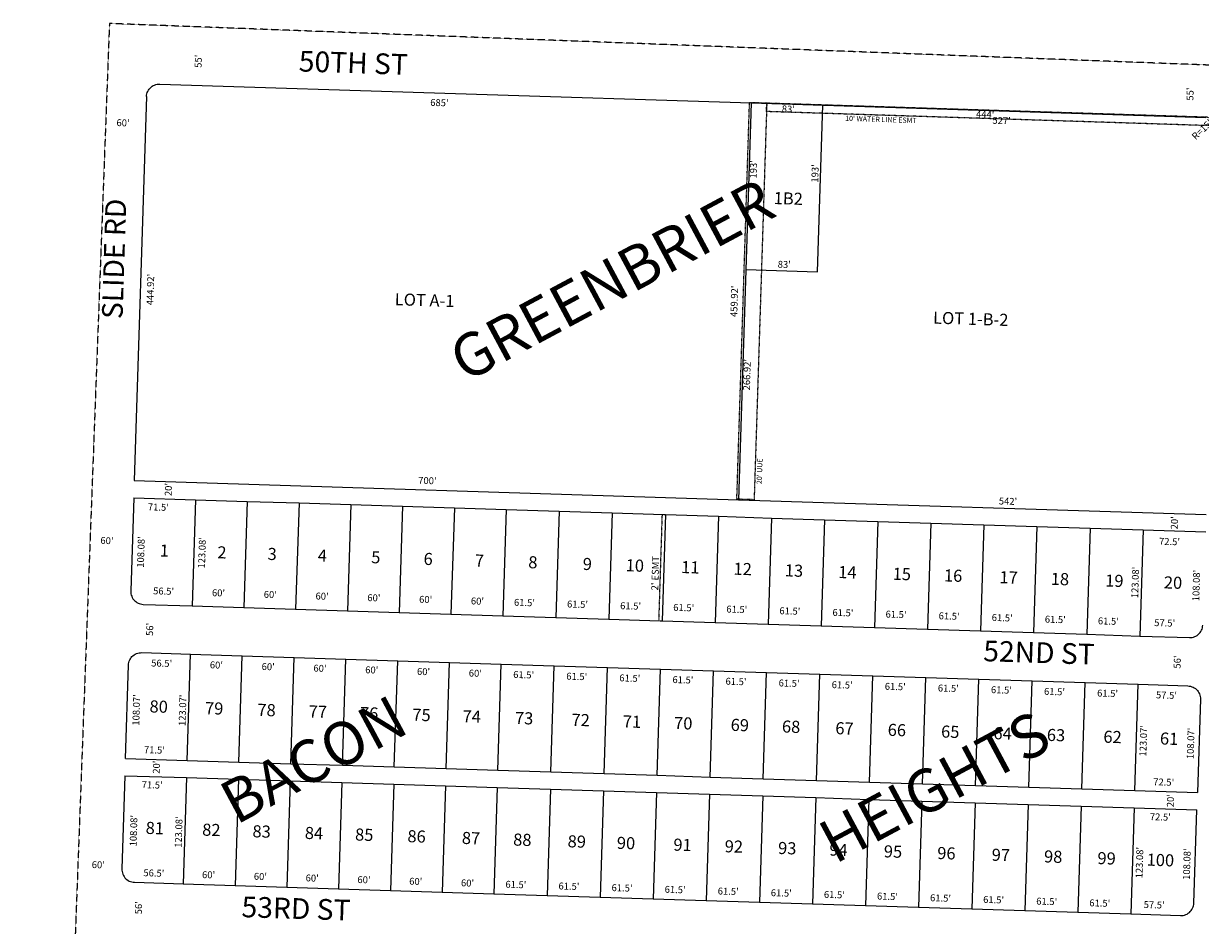
# Model space of a CAD drawing. Extents: x 925843 to 931283, y 7257952 to 7263409.
# Drawn here: x 925911 to 927274, y 7262364 to 7263409 of the extents above; entities that cross this region are included whole.
import ezdxf
from ezdxf.enums import TextEntityAlignment as Align

# ---------------------------------------------------------------- set-up
doc = ezdxf.new("R2010")
doc.units = 0
doc.linetypes.add('DASHDOT', pattern=[1, 0.5, -0.25, 0, -0.25])
doc.linetypes.add('HIDDEN', pattern=[0.375, 0.25, -0.125])
for name, color, linetype in [('1', 7, 'CONTINUOUS'), ('10', 7, 'CONTINUOUS'), ('11', 7, 'CONTINUOUS'), ('15', 7, 'CONTINUOUS'), ('19', 7, 'CONTINUOUS'), ('21', 7, 'CONTINUOUS'), ('22', 7, 'CONTINUOUS'), ('6', 7, 'CONTINUOUS'), ('7', 7, 'CONTINUOUS')]:
    doc.layers.add(name, color=color, linetype=linetype)
doc.styles.add('ROMANC', font='ROMANC', dxfattribs={"height": 0.2})
doc.styles.add('ROMANS', font='ROMANS', dxfattribs={"height": 0.2})
doc.styles.add('txt', font='TXT', dxfattribs={"height": 0.2})

msp = doc.modelspace()

# ---------------------------------------------------------------- linework, layer by layer
at = {"layer": '1', "color": 253, "linetype": 'HIDDEN'}
msp.add_lwpolyline([(928633.296, 7263309.507), (926010.178, 7263408.775), (925910.727, 7260754.742)], dxfattribs=at)
at = {"layer": '21', "color": 7, "linetype": 'DASHDOT'}
msp.add_line((926650.127, 7262840.511), (926646.2, 7262717.494), dxfattribs=at)
msp.add_lwpolyline([(926771.382, 7263316.805), (926756.711, 7262857.119), (926736.721, 7262857.758), (926751.393, 7263317.443)], close=True, dxfattribs=at)
msp.add_lwpolyline([(927291.941, 7263290.185), (926771.063, 7263306.811), (926771.382, 7263316.805), (927278.125, 7263300.632), (927278.124492, 7263300.631653, -0.317837), (927291.940421, 7263290.185595)], format="xyb", dxfattribs=at)
at = {"layer": '6', "color": 7, "linetype": 'CONTINUOUS'}
for p, q in [((926068.56, 7263338.614), (926753.214, 7263316.845)), ((926053.091, 7263324.099), (926038.95, 7262879.404)), ((926753.214, 7263316.845), (927279.948, 7263300.097)), ((926038.95, 7262879.404), (926738.597, 7262857.158)), ((926038.315, 7262859.413), (926034.88, 7262751.388)), ((926038.315, 7262859.413), (926109.779, 7262857.142)), ((926109.779, 7262857.142), (926169.748, 7262855.234)), ((926169.748, 7262855.234), (926229.718, 7262853.329)), ((926229.718, 7262853.329), (926289.688, 7262851.421)), ((926738.597, 7262857.158), (927280.323, 7262839.932)), ((926289.688, 7262851.421), (926349.658, 7262849.514)), ((926349.658, 7262849.514), (926409.627, 7262847.607)), ((926409.627, 7262847.607), (926469.597, 7262845.7)), ((926469.597, 7262845.7), (926531.066, 7262843.746)), ((926531.066, 7262843.746), (926592.535, 7262841.792)), ((926592.535, 7262841.792), (926652.005, 7262839.9)), ((926652.005, 7262839.9), (926654.003, 7262839.837)), ((926654.003, 7262839.837), (926715.472, 7262837.883)), ((926715.472, 7262837.883), (926776.942, 7262835.928)), ((926776.942, 7262835.928), (926838.41, 7262833.973)), ((926838.41, 7262833.973), (926899.879, 7262832.019)), ((926899.879, 7262832.019), (926961.348, 7262830.065)), ((926961.348, 7262830.065), (927022.817, 7262828.11)), ((927022.817, 7262828.11), (927084.287, 7262826.155)), ((927084.287, 7262826.155), (927145.756, 7262824.201)), ((927145.756, 7262824.201), (927207.224, 7262822.247)), ((927207.224, 7262822.247), (927279.686, 7262819.942)), ((926049.396, 7262735.919), (926105.867, 7262734.124)), ((926105.867, 7262734.124), (926165.837, 7262732.217)), ((926165.837, 7262732.217), (926225.806, 7262730.31)), ((926225.806, 7262730.31), (926285.777, 7262728.403)), ((926285.777, 7262728.403), (926345.746, 7262726.496)), ((926345.746, 7262726.496), (926405.716, 7262724.59)), ((926405.716, 7262724.59), (926465.685, 7262722.683)), ((926465.685, 7262722.683), (926527.154, 7262720.728)), ((926527.154, 7262720.728), (926588.624, 7262718.774)), ((926588.624, 7262718.774), (926648.093, 7262716.883)), ((926648.093, 7262716.883), (926650.092, 7262716.819)), ((926650.092, 7262716.819), (926711.561, 7262714.865)), ((926711.561, 7262714.865), (926773.029, 7262712.91)), ((926773.029, 7262712.91), (926834.499, 7262710.955)), ((926834.499, 7262710.955), (926895.968, 7262709.002)), ((926895.968, 7262709.002), (926957.436, 7262707.047)), ((926957.436, 7262707.047), (927018.905, 7262705.092)), ((927018.905, 7262705.092), (927080.375, 7262703.138)), ((927080.375, 7262703.138), (927141.844, 7262701.183)), ((927141.844, 7262701.183), (927203.313, 7262699.228)), ((927203.313, 7262699.228), (927260.783, 7262697.402)), ((926047.616, 7262679.948), (926104.087, 7262678.152)), ((926104.087, 7262678.152), (926164.057, 7262676.245)), ((926164.057, 7262676.245), (926224.026, 7262674.339)), ((926028.713, 7262557.416), (926032.147, 7262665.433)), ((926224.026, 7262674.339), (926283.996, 7262672.431)), ((926283.996, 7262672.431), (926343.965, 7262670.525)), ((926343.965, 7262670.525), (926403.936, 7262668.617)), ((926403.936, 7262668.617), (926463.905, 7262666.711)), ((926463.905, 7262666.711), (926525.374, 7262664.757)), ((926525.374, 7262664.757), (926586.843, 7262662.802)), ((926586.843, 7262662.802), (926648.312, 7262660.847)), ((926648.312, 7262660.847), (926709.781, 7262658.893)), ((926709.781, 7262658.893), (926771.25, 7262656.939)), ((926771.25, 7262656.939), (926832.719, 7262654.983)), ((926832.719, 7262654.983), (926894.189, 7262653.03)), ((926894.189, 7262653.03), (926955.658, 7262651.075)), ((926955.658, 7262651.075), (927017.126, 7262649.121)), ((927017.126, 7262649.121), (927078.595, 7262647.166)), ((927078.595, 7262647.166), (927140.064, 7262645.211)), ((927140.064, 7262645.211), (927201.533, 7262643.258)), ((927201.533, 7262643.258), (927259.004, 7262641.429)), ((927273.52, 7262625.96), (927270.085, 7262517.945)), ((926028.713, 7262557.416), (926100.176, 7262555.144)), ((926100.176, 7262555.144), (926160.146, 7262553.237)), ((926160.146, 7262553.237), (926220.116, 7262551.33)), ((926220.116, 7262551.33), (926280.085, 7262549.424)), ((926280.085, 7262549.424), (926340.055, 7262547.517)), ((926340.055, 7262547.517), (926400.025, 7262545.61)), ((926400.025, 7262545.61), (926459.995, 7262543.703)), ((926459.995, 7262543.703), (926521.463, 7262541.749)), ((926521.463, 7262541.749), (926582.932, 7262539.794)), ((926582.932, 7262539.794), (926644.4, 7262537.839)), ((926028.078, 7262537.426), (926024.642, 7262429.401)), ((926028.078, 7262537.426), (926099.54, 7262535.155)), ((926099.54, 7262535.155), (926159.51, 7262533.247)), ((926159.51, 7262533.247), (926219.479, 7262531.34)), ((926219.479, 7262531.34), (926279.449, 7262529.435)), ((926279.449, 7262529.435), (926339.419, 7262527.527)), ((926339.419, 7262527.527), (926399.389, 7262525.62)), ((926399.389, 7262525.62), (926459.358, 7262523.713)), ((926644.4, 7262537.839), (926705.87, 7262535.886)), ((926705.87, 7262535.886), (926767.339, 7262533.93)), ((926767.339, 7262533.93), (926828.807, 7262531.976)), ((926828.807, 7262531.976), (926890.276, 7262530.022)), ((926890.276, 7262530.022), (926951.747, 7262528.067)), ((926951.747, 7262528.067), (927013.215, 7262526.112)), ((927013.215, 7262526.112), (927074.684, 7262524.158)), ((926459.358, 7262523.713), (926520.827, 7262521.759)), ((926520.827, 7262521.759), (926582.297, 7262519.805)), ((926582.297, 7262519.805), (926643.765, 7262517.849)), ((926643.765, 7262517.849), (926705.234, 7262515.895)), ((926705.234, 7262515.895), (926766.703, 7262513.941)), ((926766.703, 7262513.941), (926828.173, 7262511.987)), ((926828.173, 7262511.987), (926889.642, 7262510.031)), ((927074.684, 7262524.158), (927136.153, 7262522.204)), ((927136.153, 7262522.204), (927197.622, 7262520.249)), ((927197.622, 7262520.249), (927270.085, 7262517.945)), ((926889.642, 7262510.031), (926951.11, 7262508.077)), ((926951.11, 7262508.077), (927012.579, 7262506.123)), ((927012.579, 7262506.123), (927074.049, 7262504.168)), ((927074.049, 7262504.168), (927135.517, 7262502.214)), ((927135.517, 7262502.214), (927196.986, 7262500.259)), ((927196.986, 7262500.259), (927269.449, 7262497.956)), ((927266.015, 7262389.93), (927269.449, 7262497.956)), ((926039.158, 7262413.932), (926095.629, 7262412.136)), ((926095.629, 7262412.136), (926155.599, 7262410.23)), ((926155.599, 7262410.23), (926215.568, 7262408.323)), ((926215.568, 7262408.323), (926275.538, 7262406.416)), ((926275.538, 7262406.416), (926335.508, 7262404.509)), ((926335.508, 7262404.509), (926395.478, 7262402.601)), ((926395.478, 7262402.601), (926455.447, 7262400.696)), ((926455.447, 7262400.696), (926516.916, 7262398.741)), ((926516.916, 7262398.741), (926578.384, 7262396.786)), ((926578.384, 7262396.786), (926639.854, 7262394.832)), ((926639.854, 7262394.832), (926701.323, 7262392.877)), ((926701.323, 7262392.877), (926762.791, 7262390.924)), ((926762.791, 7262390.924), (926824.26, 7262388.968)), ((926824.26, 7262388.968), (926885.731, 7262387.014)), ((926885.731, 7262387.014), (926947.199, 7262385.06)), ((926947.199, 7262385.06), (927008.668, 7262383.105)), ((927008.668, 7262383.105), (927070.136, 7262381.15)), ((927070.136, 7262381.15), (927131.606, 7262379.196)), ((927131.606, 7262379.196), (927193.075, 7262377.242)), ((927193.075, 7262377.242), (927250.546, 7262375.413))]:
    msp.add_line(p, q, dxfattribs=at)
for points in [[(926053.091, 7263324.099), (926053.223, 7263325.663), (926053.517, 7263327.206), (926053.971, 7263328.708), (926054.581, 7263330.155), (926055.338, 7263331.532), (926056.234, 7263332.82), (926057.261, 7263334.009), (926058.405, 7263335.083), (926059.656, 7263336.031), (926060.999, 7263336.844), (926062.42, 7263337.512), (926063.903, 7263338.029), (926065.431, 7263338.386), (926066.99, 7263338.583), (926068.56, 7263338.614)], [(926034.88, 7262751.388), (926034.912, 7262749.818), (926035.109, 7262748.261), (926035.466, 7262746.732), (926035.982, 7262745.25), (926036.651, 7262743.828), (926037.463, 7262742.484), (926038.412, 7262741.233), (926039.486, 7262740.09), (926040.674, 7262739.063), (926041.963, 7262738.167), (926043.338, 7262737.409), (926044.787, 7262736.8), (926046.289, 7262736.346), (926047.831, 7262736.051), (926049.396, 7262735.919)], [(927260.783, 7262697.402), (927262.353, 7262697.434), (927263.911, 7262697.63), (927265.439, 7262697.987), (927266.922, 7262698.503), (927268.344, 7262699.172), (927269.687, 7262699.985), (927270.938, 7262700.933), (927272.083, 7262702.007), (927273.11, 7262703.195), (927274.005, 7262704.484), (927274.762, 7262705.86), (927275.372, 7262707.307), (927275.826, 7262708.81), (927276.121, 7262710.353), (927276.253, 7262711.918)], [(926032.147, 7262665.433), (926032.279, 7262666.997), (926032.575, 7262668.54), (926033.029, 7262670.041), (926033.637, 7262671.489), (926034.394, 7262672.864), (926035.29, 7262674.153), (926036.317, 7262675.341), (926037.462, 7262676.415), (926038.713, 7262677.365), (926040.056, 7262678.178), (926041.476, 7262678.845), (926042.96, 7262679.361), (926044.488, 7262679.718), (926046.046, 7262679.916), (926047.616, 7262679.948)], [(927259.004, 7262641.429), (927260.568, 7262641.298), (927262.111, 7262641.002), (927263.612, 7262640.548), (927265.061, 7262639.939), (927266.436, 7262639.182), (927267.725, 7262638.287), (927268.913, 7262637.26), (927269.987, 7262636.115), (927270.936, 7262634.864), (927271.749, 7262633.521), (927272.416, 7262632.1), (927272.932, 7262630.616), (927273.291, 7262629.088), (927273.488, 7262627.53), (927273.52, 7262625.96)], [(926024.642, 7262429.401), (926024.675, 7262427.831), (926024.871, 7262426.273), (926025.228, 7262424.745), (926025.744, 7262423.262), (926026.412, 7262421.841), (926027.225, 7262420.497), (926028.174, 7262419.246), (926029.248, 7262418.101), (926030.436, 7262417.077), (926031.725, 7262416.179), (926033.101, 7262415.422), (926034.548, 7262414.813), (926036.051, 7262414.359), (926037.592, 7262414.063), (926039.158, 7262413.932)], [(927250.546, 7262375.413), (927252.116, 7262375.447), (927253.673, 7262375.643), (927255.201, 7262376), (927256.684, 7262376.516), (927258.106, 7262377.185), (927259.449, 7262377.997), (927260.701, 7262378.947), (927261.844, 7262380.02), (927262.87, 7262381.208), (927263.767, 7262382.497), (927264.525, 7262383.873), (927265.134, 7262385.32), (927265.588, 7262386.823), (927265.883, 7262388.365), (927266.015, 7262389.93)]]:
    msp.add_lwpolyline(points, dxfattribs=at)
at = {"layer": '7', "color": 7, "linetype": 'CONTINUOUS'}
for p, q in [((926753.214, 7263316.845), (926738.597, 7262857.158)), ((926830.038, 7263121.305), (926836.171, 7263314.208)), ((926747.08, 7263123.943), (926830.038, 7263121.305)), ((926109.779, 7262857.142), (926105.867, 7262734.124)), ((926169.748, 7262855.234), (926165.837, 7262732.217)), ((926229.718, 7262853.329), (926225.806, 7262730.31)), ((926289.688, 7262851.421), (926285.777, 7262728.403)), ((926349.658, 7262849.514), (926345.746, 7262726.496)), ((926409.627, 7262847.607), (926405.716, 7262724.59)), ((926469.597, 7262845.7), (926465.685, 7262722.683)), ((926531.066, 7262843.746), (926527.154, 7262720.728)), ((926592.535, 7262841.792), (926588.624, 7262718.774)), ((926654.003, 7262839.837), (926650.092, 7262716.819)), ((926715.472, 7262837.883), (926711.561, 7262714.865)), ((926776.942, 7262835.928), (926773.029, 7262712.91)), ((926838.41, 7262833.973), (926834.499, 7262710.955)), ((926899.879, 7262832.019), (926895.968, 7262709.002)), ((926961.348, 7262830.065), (926957.436, 7262707.047)), ((927022.817, 7262828.11), (927018.905, 7262705.092)), ((927084.287, 7262826.155), (927080.375, 7262703.138)), ((927145.756, 7262824.201), (927141.844, 7262701.183)), ((927207.224, 7262822.247), (927203.313, 7262699.228)), ((926100.176, 7262555.144), (926104.087, 7262678.152)), ((926160.146, 7262553.237), (926164.057, 7262676.245)), ((926220.116, 7262551.33), (926224.026, 7262674.339)), ((926280.085, 7262549.424), (926283.996, 7262672.431)), ((926340.055, 7262547.517), (926343.965, 7262670.525)), ((926400.025, 7262545.61), (926403.936, 7262668.617)), ((926459.995, 7262543.703), (926463.905, 7262666.711)), ((926521.463, 7262541.749), (926525.374, 7262664.757)), ((926582.932, 7262539.794), (926586.843, 7262662.802)), ((926644.4, 7262537.839), (926648.312, 7262660.847)), ((926705.87, 7262535.886), (926709.781, 7262658.893)), ((926767.339, 7262533.93), (926771.25, 7262656.939)), ((926828.807, 7262531.976), (926832.719, 7262654.983)), ((926890.276, 7262530.022), (926894.189, 7262653.03)), ((926951.747, 7262528.067), (926955.658, 7262651.075)), ((927013.215, 7262526.112), (927017.126, 7262649.121)), ((927074.684, 7262524.158), (927078.595, 7262647.166)), ((927136.153, 7262522.204), (927140.064, 7262645.211)), ((927197.622, 7262520.249), (927201.533, 7262643.258)), ((926099.54, 7262535.155), (926095.629, 7262412.136)), ((926159.51, 7262533.247), (926155.599, 7262410.23)), ((926219.479, 7262531.34), (926215.568, 7262408.323)), ((926279.449, 7262529.435), (926275.538, 7262406.416)), ((926339.419, 7262527.527), (926335.508, 7262404.509)), ((926399.389, 7262525.62), (926395.478, 7262402.601)), ((926459.358, 7262523.713), (926455.447, 7262400.696)), ((926520.827, 7262521.759), (926516.916, 7262398.741)), ((926582.297, 7262519.805), (926578.384, 7262396.786)), ((926643.765, 7262517.849), (926639.854, 7262394.832)), ((926705.234, 7262515.895), (926701.323, 7262392.877)), ((926766.703, 7262513.941), (926762.791, 7262390.924)), ((926828.173, 7262511.987), (926824.26, 7262388.968)), ((926889.642, 7262510.031), (926885.731, 7262387.014)), ((926951.11, 7262508.077), (926947.199, 7262385.06)), ((927012.579, 7262506.123), (927008.668, 7262383.105)), ((927074.049, 7262504.168), (927070.136, 7262381.15)), ((927135.517, 7262502.214), (927131.606, 7262379.196)), ((927196.986, 7262500.259), (927193.075, 7262377.242))]:
    msp.add_line(p, q, dxfattribs=at)

# ---------------------------------------------------------------- texts
at = {"layer": '10', "color": 134, "linetype": 'CONTINUOUS', "style": 'ROMANS'}
for s, p in [('1B2', (926779.652896, 7263213.657929)), ('LOT A-1', (926340.871896, 7263096.435929)), ('LOT 1-B-2', (926964.218896, 7263075.112929)), ('1', (926068.700896, 7262805.397929)), ('2', (926135.384896, 7262803.277929)), ('3', (926193.582896, 7262801.427929)), ('4', (926251.781896, 7262799.577929)), ('5', (926313.617896, 7262797.611929)), ('6', (926374.239896, 7262795.683929)), ('7', (926433.650896, 7262793.794929)), ('8', (926495.486896, 7262791.827929)), ('9', (926558.533896, 7262789.823929)), ('10', (926608.244896, 7262788.242929)), ('11', (926672.504896, 7262786.199929)), ('12', (926733.127896, 7262784.271929)), ('13', (926792.538896, 7262782.382929)), ('14', (926854.374896, 7262780.416929)), ('15', (926917.421896, 7262778.411929)), ('16', (926976.831896, 7262776.522929)), ('17', (927041.092896, 7262774.479929)), ('18', (927100.503896, 7262772.589929)), ('19', (927163.551896, 7262770.586929)), ('20', (927231.449896, 7262768.426929)), ('80', (926056.889896, 7262624.809929)), ('79', (926121.150896, 7262622.765929)), ('78', (926181.773896, 7262620.839929)), ('77', (926241.183896, 7262618.949929)), ('76', (926300.594896, 7262617.060929)), ('75', (926361.217896, 7262615.132929)), ('74', (926419.414896, 7262613.282929)), ('73', (926480.037896, 7262611.355929)), ('72', (926545.511896, 7262609.272929)), ('71', (926604.921896, 7262607.384929)), ('70', (926664.332896, 7262605.494929)), ('69', (926729.804896, 7262603.413929)), ('68', (926789.215896, 7262601.524929)), ('67', (926851.050896, 7262599.557929)), ('66', (926911.674896, 7262597.630929)), ('65', (926973.509896, 7262595.664929)), ('64', (927034.131896, 7262593.736929)), ('63', (927095.968896, 7262591.770929)), ('62', (927161.440896, 7262589.688929)), ('61', (927226.913896, 7262587.607929)), ('81', (926052.415896, 7262484.066929)), ('82', (926117.887896, 7262481.984929)), ('83', (926176.085896, 7262480.134929)), ('84', (926236.708896, 7262478.206929)), ('85', (926294.906896, 7262476.356929)), ('86', (926355.529896, 7262474.428929)), ('87', (926418.577896, 7262472.423929)), ('88', (926477.987896, 7262470.534929)), ('89', (926541.035896, 7262468.530929)), ('90', (926598.021896, 7262466.718929)), ('91', (926663.493896, 7262464.636929)), ('92', (926722.904896, 7262462.747929)), ('93', (926784.739896, 7262460.781929)), ('94', (926844.150896, 7262458.891929)), ('95', (926907.198896, 7262456.887929)), ('96', (926969.033896, 7262454.921929)), ('97', (927032.081896, 7262452.916929)), ('98', (927092.705896, 7262450.988929)), ('99', (927154.541896, 7262449.022929)), ('100', (927211.526896, 7262447.210929))]:
    msp.add_text(s, height=13.999, rotation=358.1788, dxfattribs=at).set_placement(p, align=Align.TOP_LEFT)
at = {"layer": '11', "color": 7, "linetype": 'CONTINUOUS', "style": 'ROMANS'}
for s, rotation, p in [("55'", 88.1788, (926116.833, 7263357.397)), ("55'", 88.1788, (927265.347, 7263319.357)), ("685'", 358.1788, (926381.577, 7263313.421)), ("60'", 358.1788, (926018.248, 7263290.014)), ("527'", 358.1788, (927032.568, 7263292.722)), ("444.92'", 88.1788, (926060.998, 7263082.324)), ("459.92'", 88.1788, (926737.126, 7263068.699)), ("700'", 358.1788, (926367.657, 7262875.631)), ("20'", 88.1788, (926082.183, 7262861.223)), ("71.5'", 358.1788, (926054.623, 7262844.91)), ("20'", 88.1788, (927247.194, 7262822.703)), ("60'", 358.1788, (925999.628, 7262805.985)), ("108.08'", 88.1788, (926050.019, 7262778.272)), ("123.08'", 88.1788, (926120.792, 7262777.334)), ("72.5'", 358.1788, (927225.536, 7262805.054)), ("123.08'", 88.1788, (927201.411, 7262742.975)), ("108.08'", 88.1788, (927272.1, 7262739.414)), ("56.5'", 358.1788, (926060.707, 7262747.622)), ("60'", 358.1788, (926128.818, 7262745.457)), ("60'", 358.1788, (926188.789, 7262743.55)), ("60'", 358.1788, (926248.758, 7262741.644)), ("60'", 358.1788, (926308.728, 7262739.737)), ("60'", 358.1788, (926368.697, 7262737.829)), ("60'", 358.1788, (926428.668, 7262735.923)), ("61.5'", 358.1788, (926478.547, 7262734.337)), ("61.5'", 358.1788, (926540.017, 7262732.382)), ("61.5'", 358.1788, (926601.485, 7262730.428)), ("61.5'", 358.1788, (926662.955, 7262728.474)), ("61.5'", 358.1788, (926724.423, 7262726.518)), ("61.5'", 358.1788, (926785.892, 7262724.564)), ("61.5'", 358.1788, (926847.361, 7262722.61)), ("61.5'", 358.1788, (926908.829, 7262720.655)), ("61.5'", 358.1788, (926970.299, 7262718.701)), ("61.5'", 358.1788, (927031.768, 7262716.746)), ("61.5'", 358.1788, (927093.236, 7262714.792)), ("61.5'", 358.1788, (927154.705, 7262712.837)), ("57.5'", 358.1788, (927219.916, 7262710.764)), ("56'", 88.1788, (926060.617, 7262699.211)), ("56'", 88.1788, (927250.475, 7262661.377)), ("56.5'", 358.1788, (926058.465, 7262664.028)), ("60'", 358.1788, (926126.37, 7262661.87)), ("60'", 358.1788, (926186.339, 7262659.962)), ("60'", 358.1788, (926246.309, 7262658.056)), ("60'", 358.1788, (926306.278, 7262656.15)), ("60'", 358.1788, (926366.248, 7262654.242)), ("60'", 358.1788, (926426.218, 7262652.336)), ("61.5'", 358.1788, (926477.642, 7262650.7)), ("61.5'", 358.1788, (926539.111, 7262648.746)), ("61.5'", 358.1788, (926600.58, 7262646.792)), ("61.5'", 358.1788, (926662.05, 7262644.837)), ("61.5'", 358.1788, (926723.519, 7262642.882)), ("61.5'", 358.1788, (926784.988, 7262640.928)), ("61.5'", 358.1788, (926846.456, 7262638.974)), ("61.5'", 358.1788, (926907.926, 7262637.018)), ("61.5'", 358.1788, (926969.395, 7262635.065)), ("61.5'", 358.1788, (927030.863, 7262633.11)), ("61.5'", 358.1788, (927092.332, 7262631.154)), ("61.5'", 358.1788, (927153.8, 7262629.201)), ("57.5'", 358.1788, (927221.978, 7262627.033)), ("108.07'", 88.1788, (926044.677, 7262595.295)), ("123.07'", 88.1788, (926098.258, 7262594.899)), ("123.07'", 88.1788, (927210.842, 7262559.523)), ("108.07'", 88.1788, (927265.646, 7262556.472)), ("71.5'", 358.1788, (926050.041, 7262563.575)), ("20'", 88.1788, (926068.341, 7262539.603)), ("71.5'", 358.1788, (926047.448, 7262523.107)), ("72.5'", 358.1788, (927218.778, 7262526.413)), ("20'", 88.1788, (927242.577, 7262500.789)), ("108.08'", 88.1788, (926041.535, 7262455.431)), ("123.08'", 88.1788, (926093.771, 7262453.77)), ("72.5'", 358.1788, (927214.879, 7262485.986)), ("123.08'", 88.1788, (927206.354, 7262418.393)), ("108.08'", 88.1788, (927261.2, 7262416.65)), ("60'", 358.1788, (925989.602, 7262430.502)), ("56.5'", 358.1788, (926049.431, 7262421.015)), ("60'", 358.1788, (926117.335, 7262418.855)), ("60'", 358.1788, (926177.304, 7262416.948)), ("60'", 358.1788, (926237.274, 7262415.041)), ("60'", 358.1788, (926297.243, 7262413.135)), ("60'", 358.1788, (926357.214, 7262411.228)), ("60'", 358.1788, (926417.183, 7262409.321)), ("61.5'", 358.1788, (926468.609, 7262407.685)), ("61.5'", 358.1788, (926530.077, 7262405.731)), ("61.5'", 358.1788, (926591.547, 7262403.777)), ("61.5'", 358.1788, (926653.016, 7262401.821)), ("61.5'", 358.1788, (926714.484, 7262399.868)), ("61.5'", 358.1788, (926775.953, 7262397.913)), ("61.5'", 358.1788, (926837.423, 7262395.959)), ("56'", 88.1788, (926047.675, 7262376.751)), ("61.5'", 358.1788, (926898.892, 7262394.004)), ("61.5'", 358.1788, (926960.361, 7262392.049)), ("61.5'", 358.1788, (927021.83, 7262390.095)), ("61.5'", 358.1788, (927083.298, 7262388.14)), ("61.5'", 358.1788, (927144.768, 7262386.186)), ("57.5'", 358.1788, (927207.72, 7262384.185))]:
    msp.add_text(s, height=8, rotation=rotation, dxfattribs=at).set_placement(p)
at = {"layer": '11', "color": 7, "linetype": 'CONTINUOUS', "style": 'txt'}
for s, rotation, p in [("83'", 358.1788, (926796.347254, 7263308.658678)), ("444'", 358.1788, (927024.284947, 7263302.390568)), ("R=15'", 43.1788, (927276.303913, 7263285.224449)), ("193'", 88.1788, (926756.950373, 7263239.804045)), ("193'", 88.1788, (926828.277373, 7263235.088045)), ("83'", 358.1788, (926791.601254, 7263128.644678)), ("266.92'", 88.1788, (926749.388675, 7263001.960461)), ("542'", 358.1788, (927050.670138, 7262854.319581))]:
    msp.add_text(s, height=8, rotation=rotation, dxfattribs=at).set_placement(p, align=Align.MIDDLE)
at = {"layer": '15', "color": 30, "linetype": 'CONTINUOUS', "style": 'ROMANC'}
for s, p in [('GREENBRIER', (926594.987452, 7263105.905985)), ('BACON', (926249.375944, 7262550.479168)), ('HEIGHTS', (926968.523832, 7262518.850835))]:
    msp.add_text(s, height=50, rotation=28.1788, dxfattribs=at).set_placement(p, align=Align.MIDDLE)
at = {"layer": '19', "color": 1, "linetype": 'CONTINUOUS', "style": 'ROMANC'}
for s, rotation, p in [('50TH ST', 358.1788, (926292.549172, 7263360.131392)), ('SLIDE RD', 88.1788, (926018.679781, 7263136.073259)), ('52ND ST', 358.1788, (927086.531745, 7262676.948431)), ('53RD ST', 358.1788, (926226.177318, 7262380.47647))]:
    msp.add_text(s, height=24, rotation=rotation, dxfattribs=at).set_placement(p, align=Align.MIDDLE)
at = {"layer": '22', "color": 3, "linetype": 'CONTINUOUS', "style": 'txt'}
for s, rotation, p in [("10' WATER LINE ESMT", 358.1719, (926903.472024, 7263296.948943)), ("20' UUE", 88.1719, (926763.825449, 7262890.059408))]:
    msp.add_text(s, height=6, rotation=rotation, dxfattribs=at).set_placement(p, align=Align.MIDDLE)
at = {"layer": '22', "color": 3, "linetype": 'CONTINUOUS', "style": 'ROMANS'}
msp.add_text("2' ESMT", height=8, rotation=88.1719, dxfattribs=at).set_placement((926645.585, 7262751.932))

doc.saveas('drawing.dxf')
